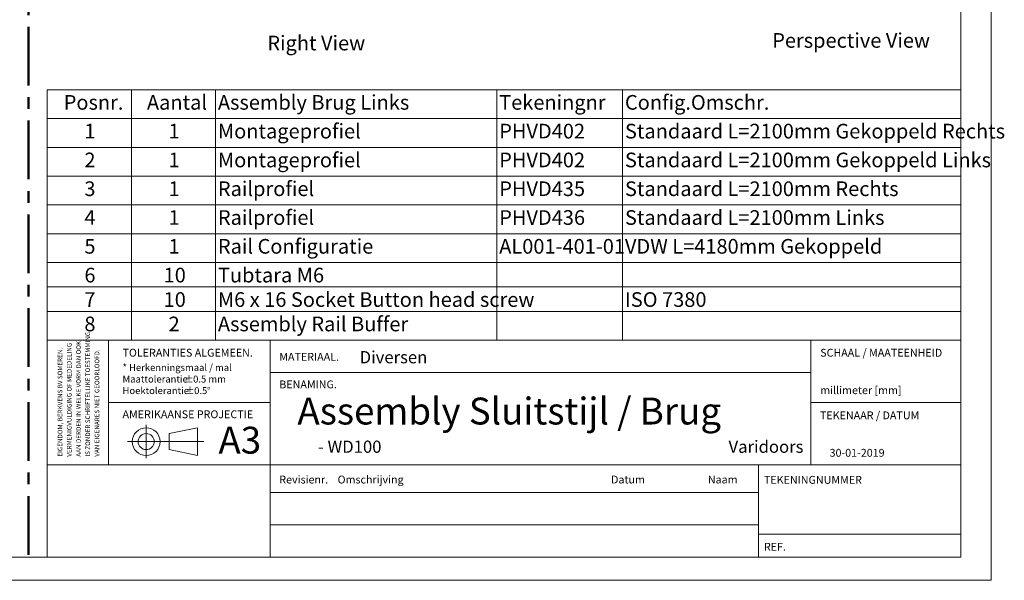
# Paper-space layout 'Sheet3' of a CAD drawing. Units: millimetres. Extents: x 0 to 423, y 0 to 297.
# Drawn here: x 210 to 423, y 0 to 121 of the extents above; entities that cross this region are included whole.
import ezdxf

# ---------------------------------------------------------------- set-up
doc = ezdxf.new("R2010")
doc.units = ezdxf.units.MM
doc.linetypes.add('CENTERX2', pattern=[20.32, 12.7, -2.54, 2.54, -2.54])
doc.styles.add('SLDTEXTSTYLE0', font='TXT', dxfattribs={"width": 0.7})
doc.styles.add('SLDTEXTSTYLE1', font='TXT', dxfattribs={"width": 0.605})

# ---------------------------------------------------------------- blocks, each defined once
blk = doc.blocks.new('SW_NOTE_22')
at = {"color": 0, "linetype": 'Continuous', "lineweight": 0, "char_height": 1.5, "attachment_point": 1, "style": 'SLDTEXTSTYLE0'}
for s, insert in [('* Herkenningsmaal / mal', (0, 1.93)), ('Maattolerantie', (0, -0.57)), ('%%p', (13.34, -0.57)), ('0.5 mm', (15.28, -0.57)), ('Hoektolerantie', (0, -3.07)), ('%%p', (13.55, -3.07)), ('0.5', (15.5, -3.07)), ('%%d', (18.28, -3.07))]:
    blk.add_mtext(s, dxfattribs=dict(at, insert=insert))
blk = doc.blocks.new('SW_NOTE_23')
at = {"color": 0, "linetype": 'Continuous', "lineweight": 0, "char_height": 1, "attachment_point": 1, "rotation": 90, "style": 'SLDTEXTSTYLE1'}
for s, insert in [('IS ZONDER SCHRIFTELIJKE TOESTEMMING', (4.71, 0)), ('EIGENDOM, BERKVENS BV SOMEREN.', (-1.29, 0)), ('VERMENIGVULDIGING OF MEDEDELING', (0.71, 0)), ('AAN DERDEN IN WELKE VORM DAN OOK', (2.71, 0)), ('VAN EIGENARES NIET GEOORLOOFD.', (6.71, 0))]:
    blk.add_mtext(s, dxfattribs=dict(at, insert=insert))
blk = doc.blocks.new('SW_TABLEANNOTATION_2')
at = {"color": 0, "linetype": 'Continuous', "lineweight": 0}
for p, q in [((0, 0), (0, -54.21)), ((197.7, 0), (0, 0)), ((18.21, 0), (18.21, -6.23)), ((36.42, 0), (36.42, -6.23)), ((97.3, 0), (97.3, -6.23)), ((124.51, 0), (124.51, -6.23)), ((197.7, -54.21), (197.7, 0)), ((0, -6.23), (197.7, -6.23)), ((18.21, -6.23), (18.21, -54.21)), ((36.42, -6.23), (36.42, -54.21)), ((97.3, -6.23), (97.3, -54.21)), ((124.51, -6.23), (124.51, -54.21)), ((0, -12.47), (197.7, -12.47)), ((0, -18.7), (197.7, -18.7)), ((0, -24.93), (197.7, -24.93)), ((0, -31.17), (197.7, -31.17)), ((0, -37.4), (197.7, -37.4)), ((0, -42.69), (197.7, -42.69)), ((0, -47.98), (197.7, -47.98)), ((0, -54.21), (197.7, -54.21))]:
    blk.add_line(p, q, dxfattribs=at)
at = {"color": 0, "linetype": 'Continuous', "lineweight": 0, "attachment_point": 1, "style": 'SLDTEXTSTYLE0'}
for s, insert, char_height in [('Posnr.', (3.55, -1.14), 3.175), ('Aantal', (21.56, -1.14), 3.175), ('Assembly Brug Links', (36.92, -1.14), 3.175), ('Tekeningnr', (97.8, -1.14), 3.175), ('Config.Omschr.', (125.01, -1.14), 3.175), ('1', (8.03, -7.37), 3.17), ('1', (26.25, -7.37), 3.17), ('Montageprofiel', (36.92, -7.37), 3.175), ('PHVD402', (97.8, -7.37), 3.175), ('Standaard L=2100mm Gekoppeld Rechts', (125.01, -7.37), 3.175), ('2', (8.03, -13.61), 3.17), ('1', (26.25, -13.61), 3.17), ('Montageprofiel', (36.92, -13.61), 3.175), ('PHVD402', (97.8, -13.61), 3.175), ('Standaard L=2100mm Gekoppeld Links', (125.01, -13.61), 3.175), ('3', (8.03, -19.84), 3.17), ('1', (26.25, -19.84), 3.17), ('Railprofiel', (36.92, -19.84), 3.175), ('PHVD435', (97.8, -19.84), 3.175), ('Standaard L=2100mm Rechts', (125.01, -19.84), 3.175), ('4', (8.03, -26.07), 3.17), ('1', (26.25, -26.07), 3.17), ('Railprofiel', (36.92, -26.07), 3.175), ('PHVD436', (97.8, -26.07), 3.175), ('Standaard L=2100mm Links', (125.01, -26.07), 3.175), ('5', (8.03, -32.31), 3.17), ('1', (26.25, -32.31), 3.17), ('Rail Configuratie', (36.92, -32.31), 3.175), ('AL001-401-01', (97.8, -32.31), 3.175), ('VDW L=4180mm Gekoppeld', (125.01, -32.31), 3.175), ('Tubtara M6', (36.92, -38.54), 3.175), ('6', (8.03, -38.54), 3.17), ('10', (25.17, -38.54), 3.175), ('7', (8.03, -43.83), 3.17), ('10', (25.17, -43.83), 3.175), ('M6 x 16 Socket Button head screw', (36.92, -43.83), 3.175), ('ISO 7380', (125.01, -43.83), 3.175), ('Assembly Rail Buffer', (36.92, -49.12), 3.175), ('8', (8.03, -49.12), 3.17), ('2', (26.25, -49.12), 3.17)]:
    blk.add_mtext(s, dxfattribs=dict(at, insert=insert, char_height=char_height))
blk = doc.blocks.new('Perspective View')
at = {"color": 174, "linetype": 'Continuous', "lineweight": 0, "true_color": 0x0000a0, "insert": (0, 7.46), "char_height": 6.35, "attachment_point": 1, "style": 'SLDTEXTSTYLE0'}
blk.add_mtext('Perspective View', dxfattribs=at)
blk = doc.blocks.new('Right View')
at = {"color": 174, "linetype": 'Continuous', "lineweight": 0, "true_color": 0x0000a0, "insert": (0, 7.43), "char_height": 6.35, "attachment_point": 1, "style": 'SLDTEXTSTYLE0'}
blk.add_mtext('Right View', dxfattribs=at)

psp = doc.layouts.new('Sheet3')

# ---------------------------------------------------------------- linework, layer by layer
at = {"color": 7, "linetype": 'Continuous', "lineweight": 18}
for p, q in [((420.0003, 296.9972), (420.0003, 0.0005)), ((413.5003, 291.9972), (413.5003, 5.0005)), ((413.5003, 52.0005), (215.7155, 52.0005)), ((215.7155, 5.0005), (215.7155, 52.0005)), ((229.0027, 52.0005), (229.0027, 25.0005)), ((264.0027, 52.0005), (264.0027, 5.0005)), ((381.0003, 52.0005), (381.0003, 25.0005)), ((381.0003, 45.0005), (264.0027, 45.0005)), ((264.0027, 38.5005), (229.0027, 38.5005)), ((413.5003, 38.5005), (381.0003, 38.5005)), ((248.3001, 33.0375), (242.1544, 31.7694)), ((248.3001, 33.0375), (248.3001, 27.025)), ((237.1691, 30.0313), (233.1418, 30.0313)), ((242.1544, 31.7694), (242.1544, 28.2932)), ((248.3001, 27.025), (242.1544, 28.2932)), ((413.5003, 25.0005), (215.7155, 25.0005)), ((369.6793, 25.0005), (369.6793, 5.0005)), ((369.6793, 19.0005), (264.0027, 19.0005)), ((369.6793, 12.0005), (264.0027, 12.0005)), ((413.5003, 10.0005), (369.6793, 10.0005)), ((413.5003, 5.0005), (6.0928, 5.0005)), ((420.0003, 0.0005), (-0.0072, 0.0005))]:
    psp.add_line(p, q, dxfattribs=at)
at = {"color": 242, "linetype": 'CENTERX2', "lineweight": 50, "true_color": 0xdf2042}
psp.add_line((211.7048, 5.5539), (211.7048, 289.5708), dxfattribs=at)
at = {"color": 7, "linetype": 'CENTERX2', "lineweight": 18}
for p, q in [((237.1691, 26.4282), (237.1691, 33.6344)), ((237.1691, 30.0313), (248.3001, 30.0313)), ((248.3001, 30.0313), (249.6471, 30.0313))]:
    psp.add_line(p, q, dxfattribs=at)
at = {"color": 7, "linetype": 'Continuous', "lineweight": 18}
for radius in [3.0062, 1.7381]:
    psp.add_circle((237.1691, 30.0313), radius, dxfattribs=at)

# ---------------------------------------------------------------- block references
at = {"color": 7, "linetype": 'Continuous', "xscale": 0.5, "yscale": 0.5, "zscale": 0.5}
for name, p in [('Right View', (263.3894, 114.2122)), ('Perspective View', (372.6534, 114.7565))]:
    psp.add_blockref(name, p, dxfattribs=at)
at = {"color": 7, "linetype": 'Continuous', "lineweight": 0}
for name, p in [('SW_TABLEANNOTATION_2', (215.7702, 106.2158)), ('SW_NOTE_23', (219.3114, 26.7687)), ('SW_NOTE_22', (232.0497, 44.8956))]:
    psp.add_blockref(name, p, dxfattribs=at)

# ---------------------------------------------------------------- texts
at = {"color": 7, "linetype": 'Continuous', "lineweight": 0, "style": 'SLDTEXTSTYLE0'}
for s, insert, char_height, attachment_point in [('TOLERANTIES ALGEMEEN.', (232.0497, 50.1276), 1.7, 1), ('MATERIAAL.', (265.9783, 49.2436), 1.7, 1), ('Diversen', (283.3637, 49.6351), 2.64583, 1), ('SCHAAL / MAATEENHEID', (383.0387, 50.1276), 1.7, 1), ('BENAMING.', (265.9783, 43.271), 1.7, 1), ('millimeter [mm]', (383.0387, 42.0158), 1.7, 1), ('Assembly Sluitstijl / Brug', (269.9002, 39.5588), 5.820833, 1), ('AMERIKAANSE PROJECTIE', (232.0497, 36.8001), 1.7, 1), ('TEKENAAR / DATUM', (382.9889, 36.5724), 1.7, 1), ('A3', (252.8126, 33.252), 5.82083, 1), ('- WD100', (274.3651, 30.2528), 2.64583, 1), ('Varidoors', (379.4057, 30.2528), 2.64583, 3), ('30-01-2019', (385.0691, 28.4605), 1.7, 1), ('Revisienr.', (265.9783, 22.6675), 1.7, 1), ('Omschrijving', (278.5956, 22.6675), 1.7, 1), ('Datum', (337.774, 22.6675), 1.7, 1), ('Naam', (358.7226, 22.6675), 1.7, 1), ('TEKENINGNUMMER', (370.8607, 22.5981), 1.7, 1), ('REF.', (370.8607, 8.1143), 1.7, 1)]:
    psp.add_mtext(s, dxfattribs=dict(at, insert=insert, char_height=char_height, attachment_point=attachment_point))

doc.saveas('drawing.dxf')
